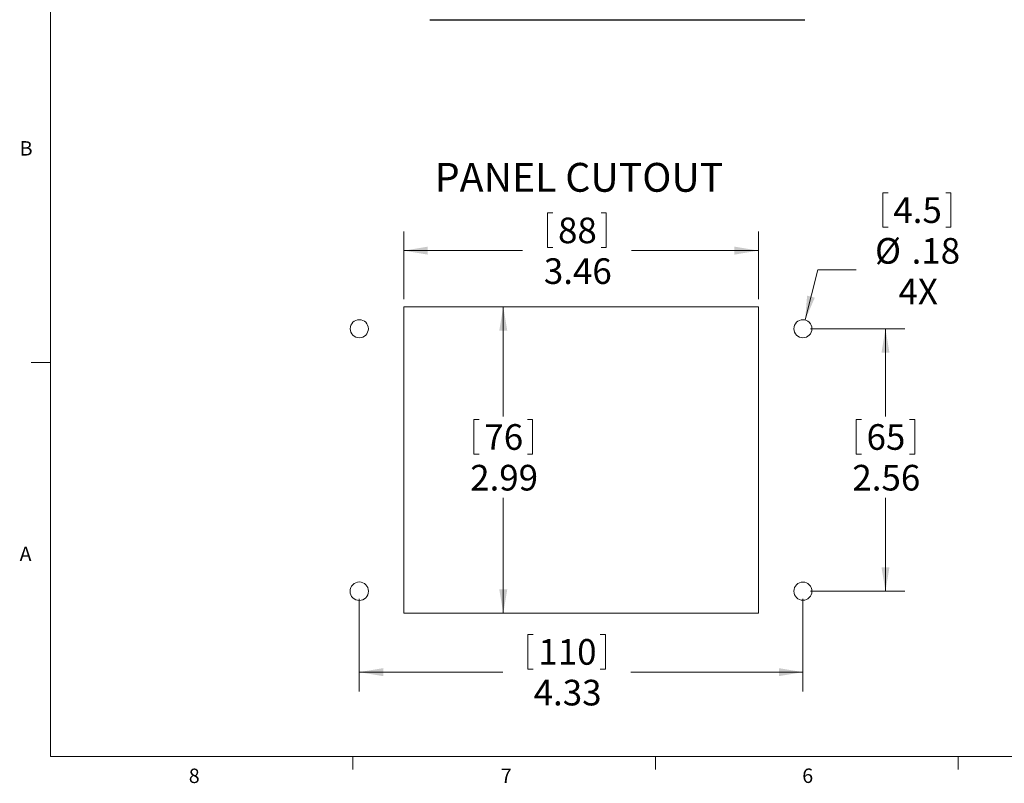
# Model space of a CAD drawing. Units: inches. Extents: x 0.4 to 16.6, y 0.2 to 10.8.
# Drawn here: x 0.4 to 6.8, y 0.2 to 5.2 of the extents above; entities that cross this region are included whole.
import ezdxf

# ---------------------------------------------------------------- set-up
doc = ezdxf.new("R2010")
doc.units = ezdxf.units.IN
doc.header["$MEASUREMENT"] = 0
doc.styles.add('SLDTEXTSTYLE0', font='TXT', dxfattribs={"width": 0.75})
doc.dimstyles.new('SLDDIMSTYLE0', dxfattribs={"dimtxt": 0.166667, "dimasz": 0.156, "dimexe": 0, "dimexo": 0.0625, "dimgap": 0.041667, "dimtad": 0, "dimtih": 1, "dimtoh": 1, "dimlfac": 1.5, "dimrnd": 1e-09, "dimzin": 12, "dimdsep": 46, "dimtxsty": 'SLDTEXTSTYLE0', "dimsah": 1, "dimcen": 0.09, "dimadec": 0, "dimazin": 3, "dimtfac": 1, "dimtofl": 0, "dimtmove": 0, "dimatfit": 3, "dimfxl": 0, "dimfrac": 2, "dimtolj": 1, "dimtzin": 12, "dimarcsym": 0})
doc.dimstyles.new('SLDDIMSTYLE1', dxfattribs={"dimtxt": 0.166667, "dimasz": 0.156, "dimexe": 0, "dimexo": 0.0625, "dimgap": 0.041667, "dimtad": 0, "dimtih": 1, "dimtoh": 1, "dimlfac": 1.5, "dimrnd": 1e-09, "dimzin": 12, "dimdsep": 46, "dimtxsty": 'SLDTEXTSTYLE0', "dimsah": 1, "dimcen": 0, "dimadec": 0, "dimazin": 3, "dimtfac": 1, "dimtofl": 0, "dimtmove": 0, "dimatfit": 3, "dimfxl": 0, "dimfrac": 2, "dimtolj": 1, "dimtzin": 12, "dimarcsym": 0})
doc.dimstyles.new('SLDDIMSTYLE2', dxfattribs={"dimtxt": 0.166667, "dimasz": 0.156, "dimexe": 0, "dimexo": 0.0625, "dimgap": 0.041667, "dimtad": 0, "dimtih": 1, "dimtoh": 1, "dimlfac": 1.5, "dimrnd": 1e-09, "dimzin": 12, "dimdsep": 46, "dimtxsty": 'SLDTEXTSTYLE0', "dimsah": 1, "dimcen": 0.09, "dimadec": 0, "dimazin": 3, "dimtfac": 1, "dimtofl": 0, "dimtmove": 0, "dimatfit": 3, "dimfxl": 0, "dimfrac": 2, "dimtolj": 1, "dimtzin": 12, "dimarcsym": 0})

# ---------------------------------------------------------------- blocks, each defined once
blk = doc.blocks.new('_D')
at = {"color": 7, "linetype": 'Continuous', "lineweight": 18}
for p, q in [((2.9763, 3.3167), (3.6983, 3.3167)), ((3.5733, 3.3167), (3.5733, 2.6027)), ((3.3826, 2.5829), (3.3826, 2.3578)), ((3.3826, 2.5829), (3.4164, 2.5829)), ((3.764, 2.5829), (3.7302, 2.5829)), ((3.764, 2.5829), (3.764, 2.3578)), ((3.3826, 2.3578), (3.4164, 2.3578)), ((3.764, 2.3578), (3.7302, 2.3578)), ((3.5733, 1.3233), (3.5733, 2.0733)), ((2.9763, 1.3233), (3.6983, 1.3233))]:
    blk.add_line(p, q, dxfattribs=at)
for points in [[(3.5733, 3.3167), (3.5473, 3.1607), (3.5993, 3.1607)], [(3.5733, 1.3233), (3.5993, 1.4793), (3.5473, 1.4793)]]:
    blk.add_solid(points, dxfattribs=at)
at = {"color": 7, "linetype": 'Continuous', "lineweight": 18, "char_height": 0.16667, "attachment_point": 1, "style": 'SLDTEXTSTYLE0'}
for s, insert in [('76', (3.4502, 2.5528)), ('2.99', (3.3579, 2.2881))]:
    blk.add_mtext(s, dxfattribs=dict(at, insert=insert))
blk = doc.blocks.new('_D_1')
at = {"color": 7, "linetype": 'Continuous', "lineweight": 18}
for p, q in [((3.8621, 3.9262), (3.8621, 3.7012)), ((3.8621, 3.9262), (3.8959, 3.9262)), ((4.2435, 3.9262), (4.2097, 3.9262)), ((4.2435, 3.9262), (4.2435, 3.7012)), ((2.9263, 3.3667), (2.9263, 3.8063)), ((5.233, 3.3667), (5.233, 3.8063)), ((2.9263, 3.6813), (3.6982, 3.6813)), ((3.8621, 3.7012), (3.8959, 3.7012)), ((4.2435, 3.7012), (4.2097, 3.7012)), ((5.233, 3.6813), (4.4074, 3.6813))]:
    blk.add_line(p, q, dxfattribs=at)
for points in [[(2.9263, 3.6813), (3.0823, 3.6553), (3.0823, 3.7073)], [(5.233, 3.6813), (5.077, 3.7073), (5.077, 3.6553)]]:
    blk.add_solid(points, dxfattribs=at)
at = {"color": 7, "linetype": 'Continuous', "lineweight": 18, "char_height": 0.16667, "attachment_point": 1, "style": 'SLDTEXTSTYLE0'}
for s, insert in [('88', (3.9297, 3.8962)), ('3.46', (3.8374, 3.6315))]:
    blk.add_mtext(s, dxfattribs=dict(at, insert=insert))
blk = doc.blocks.new('_D_2')
at = {"color": 7, "linetype": 'Continuous', "lineweight": 18}
for p, q in [((6.0438, 4.058), (6.0438, 3.833)), ((6.0438, 4.058), (6.0776, 4.058)), ((6.4865, 4.058), (6.4527, 4.058)), ((6.4865, 4.058), (6.4865, 3.833)), ((6.0438, 3.833), (6.0776, 3.833)), ((6.4865, 3.833), (6.4527, 3.833)), ((5.5374, 3.2306), (5.6192, 3.556)), ((5.6192, 3.556), (5.8692, 3.556))]:
    blk.add_line(p, q, dxfattribs=at)
blk.add_solid([(5.5374, 3.2306), (5.6006, 3.3755), (5.5502, 3.3882)], dxfattribs=at)
at = {"color": 7, "linetype": 'Continuous', "lineweight": 18, "char_height": 0.16667, "attachment_point": 1, "style": 'SLDTEXTSTYLE0'}
for s, insert in [('4.5', (6.1113, 4.028)), ('%%c', (5.9922, 3.7633)), ('.18', (6.2305, 3.7633)), ('4X', (6.145, 3.4986))]:
    blk.add_mtext(s, dxfattribs=dict(at, insert=insert))
blk = doc.blocks.new('_D_3')
at = {"color": 7, "linetype": 'Continuous', "lineweight": 18}
for p, q in [((5.573, 3.1733), (6.1852, 3.1733)), ((6.0602, 3.1733), (6.0602, 2.6027)), ((5.8695, 2.5829), (5.8695, 2.3578)), ((5.8695, 2.5829), (5.9033, 2.5829)), ((6.2509, 2.5829), (6.2172, 2.5829)), ((6.2509, 2.5829), (6.2509, 2.3578)), ((5.8695, 2.3578), (5.9033, 2.3578)), ((6.2509, 2.3578), (6.2172, 2.3578)), ((6.0602, 1.4667), (6.0602, 2.0733)), ((5.573, 1.4667), (6.1852, 1.4667))]:
    blk.add_line(p, q, dxfattribs=at)
for points in [[(6.0602, 3.1733), (6.0342, 3.0173), (6.0862, 3.0173)], [(6.0602, 1.4667), (6.0862, 1.6227), (6.0342, 1.6227)]]:
    blk.add_solid(points, dxfattribs=at)
at = {"color": 7, "linetype": 'Continuous', "lineweight": 18, "char_height": 0.16667, "attachment_point": 1, "style": 'SLDTEXTSTYLE0'}
for s, insert in [('65', (5.9371, 2.5528)), ('2.56', (5.8448, 2.2881))]:
    blk.add_mtext(s, dxfattribs=dict(at, insert=insert))
blk = doc.blocks.new('_D_4')
at = {"color": 7, "linetype": 'Continuous', "lineweight": 18}
for p, q in [((2.6363, 1.4167), (2.6363, 0.8154)), ((5.523, 1.4167), (5.523, 0.8154)), ((3.7341, 1.1853), (3.7341, 0.9603)), ((3.7341, 1.1853), (3.7678, 1.1853)), ((4.2385, 1.1853), (4.2047, 1.1853)), ((4.2385, 1.1853), (4.2385, 0.9603)), ((2.6363, 0.9404), (3.5702, 0.9404)), ((3.7341, 0.9603), (3.7678, 0.9603)), ((4.2385, 0.9603), (4.2047, 0.9603)), ((5.523, 0.9404), (4.4024, 0.9404))]:
    blk.add_line(p, q, dxfattribs=at)
for points in [[(2.6363, 0.9404), (2.7923, 0.9144), (2.7923, 0.9664)], [(5.523, 0.9404), (5.367, 0.9664), (5.367, 0.9144)]]:
    blk.add_solid(points, dxfattribs=at)
at = {"color": 7, "linetype": 'Continuous', "lineweight": 18, "char_height": 0.16667, "attachment_point": 1, "style": 'SLDTEXTSTYLE0'}
for s, insert in [('110', (3.8016, 1.1553)), ('4.33', (3.7709, 0.8906))]:
    blk.add_mtext(s, dxfattribs=dict(at, insert=insert))

msp = doc.modelspace()

# ---------------------------------------------------------------- linework, layer by layer
at = {"color": 7, "linetype": 'Continuous', "lineweight": 18}
for p, q in [((0.6263, 10.6421), (0.6263, 0.3921)), ((2.9263, 3.3167), (2.9263, 1.3233)), ((5.233, 3.3167), (2.9263, 3.3167)), ((5.233, 1.3233), (5.233, 3.3167)), ((0.6263, 2.9546), (0.5013, 2.9546)), ((2.9263, 1.3233), (5.233, 1.3233)), ((16.3763, 0.3921), (0.6263, 0.3921)), ((2.5948, 0.3921), (2.5948, 0.3073)), ((4.5635, 0.3921), (4.5635, 0.3073)), ((6.5323, 0.3921), (6.5323, 0.3073))]:
    msp.add_line(p, q, dxfattribs=at)
at = {"color": 7, "linetype": 'Continuous', "lineweight": 25}
msp.add_line((3.0958, 5.1829), (5.5351, 5.1829), dxfattribs=at)
at = {"color": 8, "linetype": 'Continuous', "lineweight": 18}
for centre, radius in [((2.6363, 3.1733), 0.0591), ((2.6363, 1.4667), 0.06)]:
    msp.add_circle(centre, radius, dxfattribs=at)
at = {"color": 7, "linetype": 'Continuous', "lineweight": 18}
for centre in [(5.523, 3.1733), (5.523, 1.4667)]:
    msp.add_circle(centre, 0.0591, dxfattribs=at)

# ---------------------------------------------------------------- texts
at = {"color": 7, "linetype": 'Continuous', "lineweight": 0, "attachment_point": 1, "style": 'SLDTEXTSTYLE0'}
for s, insert, char_height in [('B', (0.4264, 4.3932), 0.0937), ('PANEL CUTOUT', (3.1275, 4.2517), 0.1875), ('A', (0.426, 1.7559), 0.0937), ('8', (1.5268, 0.313), 0.0937), ('7', (3.5574, 0.3133), 0.0937), ('6', (5.5188, 0.3137), 0.0937)]:
    msp.add_mtext(s, dxfattribs=dict(at, insert=insert, char_height=char_height))

# ---------------------------------------------------------------- dimensions: what is measured, and where the dimension line sits
at = {"color": 7, "linetype": 'Continuous', "lineweight": 18}
dim = msp.add_diameter_dim_2p(p1=(5.5086, 3.1161), p2=(5.5374, 3.2306), text='<>\\P4X', dimstyle='SLDDIMSTYLE1', dxfattribs=at)
dim.commit()
dim.dimension.update_dxf_attribs({"geometry": '_D_2', "text_midpoint": (6.2519, 3.6808), "dimtype": 163})
for base, p1, p2, dimstyle, picture, middle in [((2.9263, 3.6813), (5.233, 3.3167), (2.9263, 3.3167), 'SLDDIMSTYLE0', '_D_1', (4.0528, 3.6813)), ((2.6363, 0.9404), (5.523, 1.4667), (2.6363, 1.4667), 'SLDDIMSTYLE2', '_D_4', (3.9863, 0.9404))]:
    dim = msp.add_linear_dim(base=base, p1=p1, p2=p2, dimstyle=dimstyle, dxfattribs=at)
    dim.commit()
    dim.dimension.update_dxf_attribs({"geometry": picture, "text_midpoint": middle, "dimtype": 160})
for base, p1, p2, dimstyle, picture, middle in [((3.5733, 1.3233), (2.9263, 3.3167), (2.9263, 1.3233), 'SLDDIMSTYLE0', '_D', (3.5733, 2.338)), ((6.0602, 1.4667), (5.523, 3.1733), (5.523, 1.4667), 'SLDDIMSTYLE2', '_D_3', (6.0602, 2.338))]:
    dim = msp.add_linear_dim(base=base, p1=p1, p2=p2, angle=90, dimstyle=dimstyle, dxfattribs=at)
    dim.commit()
    dim.dimension.update_dxf_attribs({"geometry": picture, "text_midpoint": middle, "dimtype": 160})

doc.saveas('drawing.dxf')
